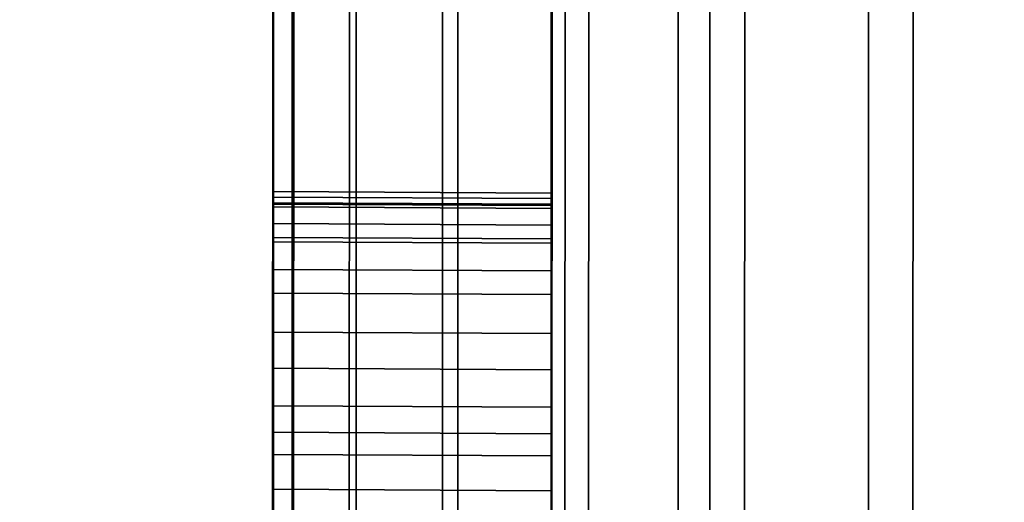
# Model space of a CAD drawing. Extents: x -0.04 to 0.04, y -0.85 to 0.
# Drawn here: x -0.008 to -0.007, y -0.605 to -0.605 of the extents above; entities that cross this region are included whole.
import ezdxf

# ---------------------------------------------------------------- set-up
doc = ezdxf.new("R2010")
doc.units = 0
for name, color, linetype in [('L13_GEH_USE_FARBE2', 7, 'CONTINUOUS'), ('L14_SYMBOL_SCHWARZ', 7, 'CONTINUOUS'), ('L15_FUNKTIONSTASTE_ROT6', 7, 'CONTINUOUS'), ('L16_FUNK_BLAU6', 7, 'CONTINUOUS'), ('L17_SYMBOL_SCHWARZ6', 7, 'CONTINUOUS'), ('L6_ROHRE_FARBE12', 7, 'CONTINUOUS'), ('L8_ROHRE_FARBE10', 7, 'CONTINUOUS')]:
    doc.layers.add(name, color=color, linetype=linetype)

msp = doc.modelspace()

# ---------------------------------------------------------------- linework, layer by layer
at = {"layer": 'L13_GEH_USE_FARBE2', "color": 253, "invisible_edges": 9}
for points in [[(-0.007512, -0.614997, 0.108852), (-0.0075, -0.578497, 0.106656), (-0.007514, -0.618497, 0.106656), (-0.007512, -0.614997, 0.108852)], [(-0.0075, -0.578497, 0.181714), (-0.007512, -0.614997, 0.179352), (-0.007514, -0.618497, 0.181714), (-0.0075, -0.578497, 0.181714)], [(-0.007485, -0.578497, 0.181837), (-0.007514, -0.618497, 0.181714), (-0.007499, -0.618497, 0.181837), (-0.007485, -0.578497, 0.181837)], [(-0.007514, -0.618497, 0.181714), (-0.007485, -0.578497, 0.181837), (-0.0075, -0.578497, 0.181714), (-0.007514, -0.618497, 0.181714)], [(-0.007514, -0.618497, 0.106656), (-0.007486, -0.578497, 0.106539), (-0.0075, -0.618497, 0.106539), (-0.007514, -0.618497, 0.106656)], [(-0.007486, -0.578497, 0.106539), (-0.007514, -0.618497, 0.106656), (-0.0075, -0.578497, 0.106656), (-0.007486, -0.578497, 0.106539)], [(-0.0075, -0.578497, 0.106656), (-0.007512, -0.614997, 0.108852), (-0.007501, -0.581997, 0.108852), (-0.0075, -0.578497, 0.106656)], [(-0.007512, -0.614997, 0.179352), (-0.0075, -0.578497, 0.181714), (-0.007501, -0.581997, 0.179352), (-0.007512, -0.614997, 0.179352)], [(-0.0075, -0.618497, 0.106539), (-0.007445, -0.578497, 0.106428), (-0.007459, -0.618497, 0.106428), (-0.0075, -0.618497, 0.106539)], [(-0.007445, -0.578497, 0.106428), (-0.0075, -0.618497, 0.106539), (-0.007486, -0.578497, 0.106539), (-0.007445, -0.578497, 0.106428)], [(-0.007499, -0.618497, 0.181837), (-0.00744, -0.578498, 0.181953), (-0.007485, -0.578497, 0.181837), (-0.007499, -0.618497, 0.181837)], [(-0.00744, -0.578498, 0.181953), (-0.007499, -0.618497, 0.181837), (-0.007454, -0.618497, 0.181953), (-0.00744, -0.578498, 0.181953)], [(-0.007459, -0.618497, 0.106428), (-0.007378, -0.578497, 0.106329), (-0.007392, -0.618497, 0.106329), (-0.007459, -0.618497, 0.106428)], [(-0.007378, -0.578497, 0.106329), (-0.007459, -0.618497, 0.106428), (-0.007445, -0.578497, 0.106428), (-0.007378, -0.578497, 0.106329)], [(-0.007367, -0.578498, 0.182054), (-0.007454, -0.618497, 0.181953), (-0.007381, -0.618498, 0.182054), (-0.007367, -0.578498, 0.182054)], [(-0.007454, -0.618497, 0.181953), (-0.007367, -0.578498, 0.182054), (-0.00744, -0.578498, 0.181953), (-0.007454, -0.618497, 0.181953)], [(-0.007378, -0.578497, 0.106329), (-0.007304, -0.618498, 0.10625), (-0.007392, -0.618497, 0.106329), (-0.007378, -0.578497, 0.106329)], [(-0.007287, -0.618498, 0.182133), (-0.007367, -0.578498, 0.182054), (-0.007381, -0.618498, 0.182054), (-0.007287, -0.618498, 0.182133)], [(-0.007304, -0.618498, 0.10625), (-0.007378, -0.578497, 0.106329), (-0.00729, -0.578498, 0.10625), (-0.007304, -0.618498, 0.10625)], [(-0.007367, -0.578498, 0.182054), (-0.007287, -0.618498, 0.182133), (-0.007273, -0.578498, 0.182133), (-0.007367, -0.578498, 0.182054)], [(-0.00729, -0.578498, 0.10625), (-0.0072, -0.618498, 0.106193), (-0.007304, -0.618498, 0.10625), (-0.00729, -0.578498, 0.10625)], [(-0.0072, -0.618498, 0.106193), (-0.00729, -0.578498, 0.10625), (-0.007186, -0.578498, 0.106193), (-0.0072, -0.618498, 0.106193)], [(-0.007175, -0.618498, 0.182188), (-0.007273, -0.578498, 0.182133), (-0.007287, -0.618498, 0.182133), (-0.007175, -0.618498, 0.182188)], [(-0.007273, -0.578498, 0.182133), (-0.007175, -0.618498, 0.182188), (-0.007161, -0.578498, 0.182188), (-0.007273, -0.578498, 0.182133)], [(-0.007186, -0.578498, 0.106193), (-0.007086, -0.618498, 0.106162), (-0.0072, -0.618498, 0.106193), (-0.007186, -0.578498, 0.106193)], [(-0.007086, -0.618498, 0.106162), (-0.007186, -0.578498, 0.106193), (-0.007072, -0.578498, 0.106162), (-0.007086, -0.618498, 0.106162)], [(-0.007054, -0.618498, 0.182213), (-0.007161, -0.578498, 0.182188), (-0.007175, -0.618498, 0.182188), (-0.007054, -0.618498, 0.182213)], [(-0.007161, -0.578498, 0.182188), (-0.007054, -0.618498, 0.182213), (-0.00704, -0.578498, 0.182213), (-0.007161, -0.578498, 0.182188)], [(-0.007072, -0.578498, 0.106162), (-0.006967, -0.618498, 0.106159), (-0.007086, -0.618498, 0.106162), (-0.007072, -0.578498, 0.106162)], [(-0.006967, -0.618498, 0.106159), (-0.007072, -0.578498, 0.106162), (-0.006953, -0.578498, 0.106159), (-0.006967, -0.618498, 0.106159)], [(-0.00693, -0.618498, 0.182207), (-0.00704, -0.578498, 0.182213), (-0.007054, -0.618498, 0.182213), (-0.00693, -0.618498, 0.182207)], [(-0.00704, -0.578498, 0.182213), (-0.00693, -0.618498, 0.182207), (-0.006916, -0.578498, 0.182207), (-0.00704, -0.578498, 0.182213)], [(-0.007501, -0.581997, 0.179352), (-0.006312, -0.614998, 0.179352), (-0.007512, -0.614997, 0.179352), (-0.007501, -0.581997, 0.179352)], [(-0.006312, -0.614998, 0.108852), (-0.007501, -0.581997, 0.108852), (-0.007512, -0.614997, 0.108852), (-0.006312, -0.614998, 0.108852)], [(-0.006312, -0.614998, 0.179352), (-0.007501, -0.581997, 0.179352), (-0.006301, -0.581998, 0.179352), (-0.006312, -0.614998, 0.179352)], [(-0.007501, -0.581997, 0.108852), (-0.006312, -0.614998, 0.108852), (-0.006301, -0.581998, 0.108852), (-0.007501, -0.581997, 0.108852)]]:
    msp.add_3dface(points, dxfattribs=at)
at = {"layer": 'L14_SYMBOL_SCHWARZ', "color": 7}
for points, invisible_edges in [([(-0.007509, -0.604582, 0.157835), (-0.007509, -0.604983, 0.158762), (-0.007509, -0.604515, 0.158599), (-0.007509, -0.604582, 0.157835)], 13), ([(-0.007509, -0.604582, 0.160963), (-0.007509, -0.604983, 0.16189), (-0.007509, -0.604515, 0.161726), (-0.007509, -0.604582, 0.160963)], 13), ([(-0.007309, -0.604984, 0.158762), (-0.007509, -0.604515, 0.158599), (-0.007509, -0.604983, 0.158762), (-0.007309, -0.604984, 0.158762)], 9), ([(-0.007509, -0.604515, 0.158599), (-0.007309, -0.604984, 0.158762), (-0.007309, -0.604516, 0.158599), (-0.007509, -0.604515, 0.158599)], 9), ([(-0.007309, -0.604984, 0.16189), (-0.007509, -0.604515, 0.161726), (-0.007509, -0.604983, 0.16189), (-0.007309, -0.604984, 0.16189)], 9), ([(-0.007509, -0.604515, 0.161726), (-0.007309, -0.604984, 0.16189), (-0.007309, -0.604516, 0.161726), (-0.007509, -0.604515, 0.161726)], 9), ([(-0.007309, -0.604984, 0.158762), (-0.007309, -0.604583, 0.157835), (-0.007309, -0.604516, 0.158599), (-0.007309, -0.604984, 0.158762)], 11), ([(-0.007309, -0.604984, 0.16189), (-0.007309, -0.604583, 0.160963), (-0.007309, -0.604516, 0.161726), (-0.007309, -0.604984, 0.16189)], 11), ([(-0.007509, -0.605086, 0.157999), (-0.007509, -0.604983, 0.158762), (-0.007509, -0.604582, 0.157835), (-0.007509, -0.605086, 0.157999)], 11), ([(-0.007509, -0.605086, 0.161127), (-0.007509, -0.604983, 0.16189), (-0.007509, -0.604582, 0.160963), (-0.007509, -0.605086, 0.161127)], 11), ([(-0.007509, -0.604582, 0.157835), (-0.007309, -0.605087, 0.157999), (-0.007509, -0.605086, 0.157999), (-0.007509, -0.604582, 0.157835)], 9), ([(-0.007309, -0.605087, 0.157999), (-0.007509, -0.604582, 0.157835), (-0.007309, -0.604583, 0.157835), (-0.007309, -0.605087, 0.157999)], 9), ([(-0.007509, -0.604582, 0.160963), (-0.007309, -0.605087, 0.161127), (-0.007509, -0.605086, 0.161127), (-0.007509, -0.604582, 0.160963)], 9), ([(-0.007309, -0.605087, 0.161127), (-0.007509, -0.604582, 0.160963), (-0.007309, -0.604583, 0.160963), (-0.007309, -0.605087, 0.161127)], 9), ([(-0.007309, -0.604984, 0.158762), (-0.007309, -0.605087, 0.157999), (-0.007309, -0.604583, 0.157835), (-0.007309, -0.604984, 0.158762)], 13), ([(-0.007309, -0.604984, 0.16189), (-0.007309, -0.605087, 0.161127), (-0.007309, -0.604583, 0.160963), (-0.007309, -0.604984, 0.16189)], 13), ([(-0.007509, -0.605086, 0.157999), (-0.007509, -0.605437, 0.158955), (-0.007509, -0.604983, 0.158762), (-0.007509, -0.605086, 0.157999)], 13), ([(-0.007509, -0.605086, 0.161127), (-0.007509, -0.605437, 0.162082), (-0.007509, -0.604983, 0.16189), (-0.007509, -0.605086, 0.161127)], 13), ([(-0.007309, -0.605438, 0.158955), (-0.007509, -0.604983, 0.158762), (-0.007509, -0.605437, 0.158955), (-0.007309, -0.605438, 0.158955)], 9), ([(-0.007509, -0.604983, 0.158762), (-0.007309, -0.605438, 0.158955), (-0.007309, -0.604984, 0.158762), (-0.007509, -0.604983, 0.158762)], 9), ([(-0.007309, -0.605438, 0.162082), (-0.007509, -0.604983, 0.16189), (-0.007509, -0.605437, 0.162082), (-0.007309, -0.605438, 0.162082)], 9), ([(-0.007509, -0.604983, 0.16189), (-0.007309, -0.605438, 0.162082), (-0.007309, -0.604984, 0.16189), (-0.007509, -0.604983, 0.16189)], 9), ([(-0.007309, -0.605438, 0.158955), (-0.007309, -0.605087, 0.157999), (-0.007309, -0.604984, 0.158762), (-0.007309, -0.605438, 0.158955)], 11), ([(-0.007309, -0.605438, 0.162082), (-0.007309, -0.605087, 0.161127), (-0.007309, -0.604984, 0.16189), (-0.007309, -0.605438, 0.162082)], 11)]:
    msp.add_3dface(points, dxfattribs=dict(at, invisible_edges=invisible_edges))
at = {"layer": 'L15_FUNKTIONSTASTE_ROT6', "color": 1}
for points, invisible_edges in [([(-0.007301, -0.580998, 0.143852), (-0.007313, -0.615998, 0.109852), (-0.007313, -0.615998, 0.143852), (-0.007301, -0.580998, 0.143852)], 9), ([(-0.007313, -0.615998, 0.109852), (-0.007301, -0.580998, 0.143852), (-0.007313, -0.615964, 0.109593), (-0.007313, -0.615998, 0.109852)], 11), ([(-0.007313, -0.615964, 0.109593), (-0.007301, -0.580998, 0.143852), (-0.007313, -0.615864, 0.109352), (-0.007313, -0.615964, 0.109593)], 11), ([(-0.007313, -0.615864, 0.109352), (-0.007301, -0.580998, 0.143852), (-0.007313, -0.615705, 0.109145), (-0.007313, -0.615864, 0.109352)], 11), ([(-0.007313, -0.615705, 0.109145), (-0.007301, -0.580998, 0.143852), (-0.007313, -0.615498, 0.108986), (-0.007313, -0.615705, 0.109145)], 11), ([(-0.007313, -0.615498, 0.108986), (-0.007301, -0.580998, 0.143852), (-0.007312, -0.615257, 0.108886), (-0.007313, -0.615498, 0.108986)], 11), ([(-0.006313, -0.615998, 0.143852), (-0.007301, -0.580998, 0.143852), (-0.007313, -0.615998, 0.143852), (-0.006313, -0.615998, 0.143852)], 9), ([(-0.007312, -0.615257, 0.108886), (-0.007301, -0.580998, 0.143852), (-0.007312, -0.614998, 0.108852), (-0.007312, -0.615257, 0.108886)], 11), ([(-0.007312, -0.614998, 0.108852), (-0.007301, -0.580998, 0.143852), (-0.007301, -0.581998, 0.108852), (-0.007312, -0.614998, 0.108852)], 11), ([(-0.007301, -0.580998, 0.143852), (-0.006313, -0.615998, 0.143852), (-0.006301, -0.580998, 0.143852), (-0.007301, -0.580998, 0.143852)], 9), ([(-0.007301, -0.581998, 0.108852), (-0.006312, -0.614998, 0.108852), (-0.007312, -0.614998, 0.108852), (-0.007301, -0.581998, 0.108852)], 9), ([(-0.006312, -0.614998, 0.108852), (-0.007301, -0.581998, 0.108852), (-0.006301, -0.581998, 0.108852), (-0.006312, -0.614998, 0.108852)], 9)]:
    msp.add_3dface(points, dxfattribs=dict(at, invisible_edges=invisible_edges))
at = {"layer": 'L16_FUNK_BLAU6', "color": 152}
for points, invisible_edges in [([(-0.007313, -0.615998, 0.143852), (-0.007313, -0.615964, 0.178611), (-0.007301, -0.580998, 0.143852), (-0.007313, -0.615998, 0.143852)], 11), ([(-0.007301, -0.580998, 0.143852), (-0.007313, -0.615964, 0.178611), (-0.007313, -0.615864, 0.178852), (-0.007301, -0.580998, 0.143852)], 13), ([(-0.007301, -0.580998, 0.143852), (-0.007313, -0.615864, 0.178852), (-0.007313, -0.615705, 0.179059), (-0.007301, -0.580998, 0.143852)], 13), ([(-0.007301, -0.580998, 0.143852), (-0.007313, -0.615705, 0.179059), (-0.007313, -0.615498, 0.179218), (-0.007301, -0.580998, 0.143852)], 13), ([(-0.007301, -0.580998, 0.143852), (-0.007313, -0.615498, 0.179218), (-0.007312, -0.615257, 0.179318), (-0.007301, -0.580998, 0.143852)], 13), ([(-0.007301, -0.580998, 0.143852), (-0.006313, -0.615998, 0.143852), (-0.007313, -0.615998, 0.143852), (-0.007301, -0.580998, 0.143852)], 9), ([(-0.007301, -0.580998, 0.143852), (-0.007312, -0.615257, 0.179318), (-0.007312, -0.614998, 0.179352), (-0.007301, -0.580998, 0.143852)], 13), ([(-0.007301, -0.580998, 0.143852), (-0.007312, -0.614998, 0.179352), (-0.007301, -0.581998, 0.179352), (-0.007301, -0.580998, 0.143852)], 13), ([(-0.006313, -0.615998, 0.143852), (-0.007301, -0.580998, 0.143852), (-0.006301, -0.580998, 0.143852), (-0.006313, -0.615998, 0.143852)], 9), ([(-0.006312, -0.614998, 0.179352), (-0.007301, -0.581998, 0.179352), (-0.007312, -0.614998, 0.179352), (-0.006312, -0.614998, 0.179352)], 9), ([(-0.007301, -0.581998, 0.179352), (-0.006312, -0.614998, 0.179352), (-0.006301, -0.581998, 0.179352), (-0.007301, -0.581998, 0.179352)], 9)]:
    msp.add_3dface(points, dxfattribs=dict(at, invisible_edges=invisible_edges))
at = {"layer": 'L17_SYMBOL_SCHWARZ6', "color": 7}
for points, invisible_edges in [([(-0.007509, -0.604821, 0.131332), (-0.007509, -0.604814, 0.131456), (-0.007509, -0.60481, 0.131393), (-0.007509, -0.604821, 0.131332)], 9), ([(-0.007509, -0.604818, 0.123837), (-0.007509, -0.604819, 0.123972), (-0.007509, -0.60481, 0.123905), (-0.007509, -0.604818, 0.123837)], 9), ([(-0.007509, -0.604821, 0.131332), (-0.007509, -0.604814, 0.131456), (-0.007509, -0.60481, 0.131393), (-0.007509, -0.604821, 0.131332)], 9), ([(-0.007509, -0.604818, 0.123837), (-0.007509, -0.604819, 0.123972), (-0.007509, -0.60481, 0.123905), (-0.007509, -0.604818, 0.123837)], 9), ([(-0.007309, -0.604811, 0.123905), (-0.007509, -0.604818, 0.123837), (-0.007509, -0.60481, 0.123905), (-0.007309, -0.604811, 0.123905)], 9), ([(-0.007509, -0.60481, 0.123905), (-0.007309, -0.60482, 0.123972), (-0.007309, -0.604811, 0.123905), (-0.007509, -0.60481, 0.123905)], 9), ([(-0.007309, -0.60482, 0.123972), (-0.007509, -0.60481, 0.123905), (-0.007509, -0.604819, 0.123972), (-0.007309, -0.60482, 0.123972)], 9), ([(-0.007309, -0.604811, 0.131393), (-0.007509, -0.604821, 0.131332), (-0.007509, -0.60481, 0.131393), (-0.007309, -0.604811, 0.131393)], 9), ([(-0.007509, -0.60481, 0.131393), (-0.007309, -0.604815, 0.131456), (-0.007309, -0.604811, 0.131393), (-0.007509, -0.60481, 0.131393)], 9), ([(-0.007309, -0.604815, 0.131456), (-0.007509, -0.60481, 0.131393), (-0.007509, -0.604814, 0.131456), (-0.007309, -0.604815, 0.131456)], 9), ([(-0.007309, -0.604811, 0.123905), (-0.007509, -0.604818, 0.123837), (-0.007509, -0.60481, 0.123905), (-0.007309, -0.604811, 0.123905)], 9), ([(-0.007509, -0.60481, 0.123905), (-0.007309, -0.60482, 0.123972), (-0.007309, -0.604811, 0.123905), (-0.007509, -0.60481, 0.123905)], 9), ([(-0.007309, -0.60482, 0.123972), (-0.007509, -0.60481, 0.123905), (-0.007509, -0.604819, 0.123972), (-0.007309, -0.60482, 0.123972)], 9), ([(-0.007309, -0.604811, 0.131393), (-0.007509, -0.604821, 0.131332), (-0.007509, -0.60481, 0.131393), (-0.007309, -0.604811, 0.131393)], 9), ([(-0.007509, -0.60481, 0.131393), (-0.007309, -0.604815, 0.131456), (-0.007309, -0.604811, 0.131393), (-0.007509, -0.60481, 0.131393)], 9), ([(-0.007309, -0.604815, 0.131456), (-0.007509, -0.60481, 0.131393), (-0.007509, -0.604814, 0.131456), (-0.007309, -0.604815, 0.131456)], 9), ([(-0.007509, -0.604818, 0.123837), (-0.007309, -0.604811, 0.123905), (-0.007309, -0.604819, 0.123837), (-0.007509, -0.604818, 0.123837)], 9), ([(-0.007509, -0.604821, 0.131332), (-0.007309, -0.604811, 0.131393), (-0.007309, -0.604822, 0.131332), (-0.007509, -0.604821, 0.131332)], 9), ([(-0.007509, -0.604818, 0.123837), (-0.007309, -0.604811, 0.123905), (-0.007309, -0.604819, 0.123837), (-0.007509, -0.604818, 0.123837)], 9), ([(-0.007509, -0.604821, 0.131332), (-0.007309, -0.604811, 0.131393), (-0.007309, -0.604822, 0.131332), (-0.007509, -0.604821, 0.131332)], 9), ([(-0.007309, -0.60482, 0.123972), (-0.007309, -0.604819, 0.123837), (-0.007309, -0.604811, 0.123905), (-0.007309, -0.60482, 0.123972)], 9), ([(-0.007309, -0.604815, 0.131456), (-0.007309, -0.604822, 0.131332), (-0.007309, -0.604811, 0.131393), (-0.007309, -0.604815, 0.131456)], 9), ([(-0.007309, -0.60482, 0.123972), (-0.007309, -0.604819, 0.123837), (-0.007309, -0.604811, 0.123905), (-0.007309, -0.60482, 0.123972)], 9), ([(-0.007309, -0.604815, 0.131456), (-0.007309, -0.604822, 0.131332), (-0.007309, -0.604811, 0.131393), (-0.007309, -0.604815, 0.131456)], 9), ([(-0.007509, -0.604821, 0.131332), (-0.007509, -0.604833, 0.131516), (-0.007509, -0.604814, 0.131456), (-0.007509, -0.604821, 0.131332)], 13), ([(-0.007509, -0.604821, 0.131332), (-0.007509, -0.604833, 0.131516), (-0.007509, -0.604814, 0.131456), (-0.007509, -0.604821, 0.131332)], 13), ([(-0.007509, -0.604814, 0.131456), (-0.007309, -0.604834, 0.131516), (-0.007309, -0.604815, 0.131456), (-0.007509, -0.604814, 0.131456)], 9), ([(-0.007309, -0.604834, 0.131516), (-0.007509, -0.604814, 0.131456), (-0.007509, -0.604833, 0.131516), (-0.007309, -0.604834, 0.131516)], 9), ([(-0.007509, -0.604814, 0.131456), (-0.007309, -0.604834, 0.131516), (-0.007309, -0.604815, 0.131456), (-0.007509, -0.604814, 0.131456)], 9), ([(-0.007309, -0.604834, 0.131516), (-0.007509, -0.604814, 0.131456), (-0.007509, -0.604833, 0.131516), (-0.007309, -0.604834, 0.131516)], 9), ([(-0.007509, -0.604843, 0.123774), (-0.007509, -0.604819, 0.123972), (-0.007509, -0.604818, 0.123837), (-0.007509, -0.604843, 0.123774)], 11), ([(-0.007509, -0.604843, 0.123774), (-0.007509, -0.604819, 0.123972), (-0.007509, -0.604818, 0.123837), (-0.007509, -0.604843, 0.123774)], 11), ([(-0.007309, -0.604819, 0.123837), (-0.007509, -0.604843, 0.123774), (-0.007509, -0.604818, 0.123837), (-0.007309, -0.604819, 0.123837)], 9), ([(-0.007309, -0.604819, 0.123837), (-0.007509, -0.604843, 0.123774), (-0.007509, -0.604818, 0.123837), (-0.007309, -0.604819, 0.123837)], 9), ([(-0.007309, -0.604834, 0.131516), (-0.007309, -0.604822, 0.131332), (-0.007309, -0.604815, 0.131456), (-0.007309, -0.604834, 0.131516)], 11), ([(-0.007309, -0.604834, 0.131516), (-0.007309, -0.604822, 0.131332), (-0.007309, -0.604815, 0.131456), (-0.007309, -0.604834, 0.131516)], 11), ([(-0.007509, -0.604843, 0.123774), (-0.007509, -0.604846, 0.124034), (-0.007509, -0.604819, 0.123972), (-0.007509, -0.604843, 0.123774)], 13), ([(-0.007509, -0.604843, 0.123774), (-0.007509, -0.604846, 0.124034), (-0.007509, -0.604819, 0.123972), (-0.007509, -0.604843, 0.123774)], 13), ([(-0.007509, -0.604843, 0.123774), (-0.007309, -0.604819, 0.123837), (-0.007309, -0.604844, 0.123774), (-0.007509, -0.604843, 0.123774)], 9), ([(-0.007509, -0.604819, 0.123972), (-0.007309, -0.604847, 0.124034), (-0.007309, -0.60482, 0.123972), (-0.007509, -0.604819, 0.123972)], 9), ([(-0.007309, -0.604847, 0.124034), (-0.007509, -0.604819, 0.123972), (-0.007509, -0.604846, 0.124034), (-0.007309, -0.604847, 0.124034)], 9), ([(-0.007509, -0.604843, 0.123774), (-0.007309, -0.604819, 0.123837), (-0.007309, -0.604844, 0.123774), (-0.007509, -0.604843, 0.123774)], 9), ([(-0.007509, -0.604819, 0.123972), (-0.007309, -0.604847, 0.124034), (-0.007309, -0.60482, 0.123972), (-0.007509, -0.604819, 0.123972)], 9), ([(-0.007309, -0.604847, 0.124034), (-0.007509, -0.604819, 0.123972), (-0.007509, -0.604846, 0.124034), (-0.007309, -0.604847, 0.124034)], 9), ([(-0.007509, -0.604846, 0.131274), (-0.007509, -0.604833, 0.131516), (-0.007509, -0.604821, 0.131332), (-0.007509, -0.604846, 0.131274)], 11), ([(-0.007509, -0.604846, 0.131274), (-0.007509, -0.604833, 0.131516), (-0.007509, -0.604821, 0.131332), (-0.007509, -0.604846, 0.131274)], 11), ([(-0.007309, -0.604822, 0.131332), (-0.007509, -0.604846, 0.131274), (-0.007509, -0.604821, 0.131332), (-0.007309, -0.604822, 0.131332)], 9), ([(-0.007309, -0.604822, 0.131332), (-0.007509, -0.604846, 0.131274), (-0.007509, -0.604821, 0.131332), (-0.007309, -0.604822, 0.131332)], 9), ([(-0.007509, -0.604846, 0.131274), (-0.007309, -0.604822, 0.131332), (-0.007309, -0.604847, 0.131274), (-0.007509, -0.604846, 0.131274)], 9), ([(-0.007509, -0.604846, 0.131274), (-0.007309, -0.604822, 0.131332), (-0.007309, -0.604847, 0.131274), (-0.007509, -0.604846, 0.131274)], 9), ([(-0.007309, -0.60482, 0.123972), (-0.007309, -0.604844, 0.123774), (-0.007309, -0.604819, 0.123837), (-0.007309, -0.60482, 0.123972)], 13), ([(-0.007309, -0.60482, 0.123972), (-0.007309, -0.604844, 0.123774), (-0.007309, -0.604819, 0.123837), (-0.007309, -0.60482, 0.123972)], 13), ([(-0.007309, -0.604847, 0.124034), (-0.007309, -0.604844, 0.123774), (-0.007309, -0.60482, 0.123972), (-0.007309, -0.604847, 0.124034)], 11), ([(-0.007309, -0.604847, 0.124034), (-0.007309, -0.604844, 0.123774), (-0.007309, -0.60482, 0.123972), (-0.007309, -0.604847, 0.124034)], 11), ([(-0.007309, -0.604834, 0.131516), (-0.007309, -0.604847, 0.131274), (-0.007309, -0.604822, 0.131332), (-0.007309, -0.604834, 0.131516)], 13), ([(-0.007309, -0.604834, 0.131516), (-0.007309, -0.604847, 0.131274), (-0.007309, -0.604822, 0.131332), (-0.007309, -0.604834, 0.131516)], 13), ([(-0.007509, -0.604846, 0.131274), (-0.007509, -0.604866, 0.131569), (-0.007509, -0.604833, 0.131516), (-0.007509, -0.604846, 0.131274)], 13), ([(-0.007509, -0.604846, 0.131274), (-0.007509, -0.604866, 0.131569), (-0.007509, -0.604833, 0.131516), (-0.007509, -0.604846, 0.131274)], 13), ([(-0.007509, -0.604833, 0.131516), (-0.007309, -0.604867, 0.131569), (-0.007309, -0.604834, 0.131516), (-0.007509, -0.604833, 0.131516)], 9), ([(-0.007309, -0.604867, 0.131569), (-0.007509, -0.604833, 0.131516), (-0.007509, -0.604866, 0.131569), (-0.007309, -0.604867, 0.131569)], 9), ([(-0.007509, -0.604833, 0.131516), (-0.007309, -0.604867, 0.131569), (-0.007309, -0.604834, 0.131516), (-0.007509, -0.604833, 0.131516)], 9), ([(-0.007309, -0.604867, 0.131569), (-0.007509, -0.604833, 0.131516), (-0.007509, -0.604866, 0.131569), (-0.007309, -0.604867, 0.131569)], 9), ([(-0.007309, -0.604867, 0.131569), (-0.007309, -0.604847, 0.131274), (-0.007309, -0.604834, 0.131516), (-0.007309, -0.604867, 0.131569)], 11), ([(-0.007309, -0.604867, 0.131569), (-0.007309, -0.604847, 0.131274), (-0.007309, -0.604834, 0.131516), (-0.007309, -0.604867, 0.131569)], 11), ([(-0.007509, -0.604883, 0.12372), (-0.007509, -0.604846, 0.124034), (-0.007509, -0.604843, 0.123774), (-0.007509, -0.604883, 0.12372)], 11), ([(-0.007509, -0.604883, 0.12372), (-0.007509, -0.604846, 0.124034), (-0.007509, -0.604843, 0.123774), (-0.007509, -0.604883, 0.12372)], 11), ([(-0.007309, -0.604844, 0.123774), (-0.007509, -0.604883, 0.12372), (-0.007509, -0.604843, 0.123774), (-0.007309, -0.604844, 0.123774)], 9), ([(-0.007309, -0.604844, 0.123774), (-0.007509, -0.604883, 0.12372), (-0.007509, -0.604843, 0.123774), (-0.007309, -0.604844, 0.123774)], 9), ([(-0.007509, -0.604883, 0.12372), (-0.007309, -0.604844, 0.123774), (-0.007309, -0.604884, 0.12372), (-0.007509, -0.604883, 0.12372)], 9), ([(-0.007509, -0.604883, 0.12372), (-0.007309, -0.604844, 0.123774), (-0.007309, -0.604884, 0.12372), (-0.007509, -0.604883, 0.12372)], 9), ([(-0.007509, -0.605041, 0.130925), (-0.007509, -0.605024, 0.131663), (-0.007509, -0.604846, 0.131274), (-0.007509, -0.605041, 0.130925)], 11), ([(-0.007509, -0.604846, 0.131274), (-0.007509, -0.605024, 0.131663), (-0.007509, -0.604964, 0.131645), (-0.007509, -0.604846, 0.131274)], 13), ([(-0.007509, -0.604846, 0.131274), (-0.007509, -0.604964, 0.131645), (-0.007509, -0.604911, 0.131613), (-0.007509, -0.604846, 0.131274)], 13), ([(-0.007509, -0.604846, 0.131274), (-0.007509, -0.604911, 0.131613), (-0.007509, -0.604866, 0.131569), (-0.007509, -0.604846, 0.131274)], 13), ([(-0.007509, -0.604999, 0.123651), (-0.007509, -0.605041, 0.124383), (-0.007509, -0.604846, 0.124034), (-0.007509, -0.604999, 0.123651)], 13), ([(-0.007509, -0.604999, 0.123651), (-0.007509, -0.604846, 0.124034), (-0.007509, -0.604937, 0.123678), (-0.007509, -0.604999, 0.123651)], 11), ([(-0.007509, -0.604937, 0.123678), (-0.007509, -0.604846, 0.124034), (-0.007509, -0.604883, 0.12372), (-0.007509, -0.604937, 0.123678)], 11), ([(-0.007509, -0.605041, 0.130925), (-0.007509, -0.605024, 0.131663), (-0.007509, -0.604846, 0.131274), (-0.007509, -0.605041, 0.130925)], 11), ([(-0.007509, -0.604846, 0.131274), (-0.007509, -0.605024, 0.131663), (-0.007509, -0.604964, 0.131645), (-0.007509, -0.604846, 0.131274)], 13), ([(-0.007509, -0.604846, 0.131274), (-0.007509, -0.604964, 0.131645), (-0.007509, -0.604911, 0.131613), (-0.007509, -0.604846, 0.131274)], 13), ([(-0.007509, -0.604846, 0.131274), (-0.007509, -0.604911, 0.131613), (-0.007509, -0.604866, 0.131569), (-0.007509, -0.604846, 0.131274)], 13), ([(-0.007509, -0.604999, 0.123651), (-0.007509, -0.605041, 0.124383), (-0.007509, -0.604846, 0.124034), (-0.007509, -0.604999, 0.123651)], 13), ([(-0.007509, -0.604999, 0.123651), (-0.007509, -0.604846, 0.124034), (-0.007509, -0.604937, 0.123678), (-0.007509, -0.604999, 0.123651)], 11), ([(-0.007509, -0.604937, 0.123678), (-0.007509, -0.604846, 0.124034), (-0.007509, -0.604883, 0.12372), (-0.007509, -0.604937, 0.123678)], 11), ([(-0.007509, -0.604846, 0.124034), (-0.007309, -0.605042, 0.124383), (-0.007309, -0.604847, 0.124034), (-0.007509, -0.604846, 0.124034)], 9), ([(-0.007309, -0.605042, 0.124383), (-0.007509, -0.604846, 0.124034), (-0.007509, -0.605041, 0.124383), (-0.007309, -0.605042, 0.124383)], 9), ([(-0.007309, -0.604847, 0.131274), (-0.007509, -0.605041, 0.130925), (-0.007509, -0.604846, 0.131274), (-0.007309, -0.604847, 0.131274)], 9), ([(-0.007509, -0.604846, 0.124034), (-0.007309, -0.605042, 0.124383), (-0.007309, -0.604847, 0.124034), (-0.007509, -0.604846, 0.124034)], 9), ([(-0.007309, -0.605042, 0.124383), (-0.007509, -0.604846, 0.124034), (-0.007509, -0.605041, 0.124383), (-0.007309, -0.605042, 0.124383)], 9), ([(-0.007309, -0.604847, 0.131274), (-0.007509, -0.605041, 0.130925), (-0.007509, -0.604846, 0.131274), (-0.007309, -0.604847, 0.131274)], 9), ([(-0.007309, -0.604847, 0.124034), (-0.007309, -0.604884, 0.12372), (-0.007309, -0.604844, 0.123774), (-0.007309, -0.604847, 0.124034)], 13), ([(-0.007309, -0.604847, 0.124034), (-0.007309, -0.604884, 0.12372), (-0.007309, -0.604844, 0.123774), (-0.007309, -0.604847, 0.124034)], 13), ([(-0.007509, -0.605041, 0.130925), (-0.007309, -0.604847, 0.131274), (-0.007309, -0.605042, 0.130925), (-0.007509, -0.605041, 0.130925)], 9), ([(-0.007509, -0.605041, 0.130925), (-0.007309, -0.604847, 0.131274), (-0.007309, -0.605042, 0.130925), (-0.007509, -0.605041, 0.130925)], 9), ([(-0.007309, -0.605042, 0.124383), (-0.007309, -0.605, 0.123651), (-0.007309, -0.604847, 0.124034), (-0.007309, -0.605042, 0.124383)], 11), ([(-0.007309, -0.604847, 0.124034), (-0.007309, -0.605, 0.123651), (-0.007309, -0.604938, 0.123678), (-0.007309, -0.604847, 0.124034)], 13), ([(-0.007309, -0.604847, 0.124034), (-0.007309, -0.604938, 0.123678), (-0.007309, -0.604884, 0.12372), (-0.007309, -0.604847, 0.124034)], 13), ([(-0.007309, -0.605025, 0.131663), (-0.007309, -0.605042, 0.130925), (-0.007309, -0.604847, 0.131274), (-0.007309, -0.605025, 0.131663)], 13), ([(-0.007309, -0.605025, 0.131663), (-0.007309, -0.604847, 0.131274), (-0.007309, -0.604965, 0.131645), (-0.007309, -0.605025, 0.131663)], 11), ([(-0.007309, -0.604965, 0.131645), (-0.007309, -0.604847, 0.131274), (-0.007309, -0.604912, 0.131613), (-0.007309, -0.604965, 0.131645)], 11), ([(-0.007309, -0.604912, 0.131613), (-0.007309, -0.604847, 0.131274), (-0.007309, -0.604867, 0.131569), (-0.007309, -0.604912, 0.131613)], 11), ([(-0.007309, -0.605042, 0.124383), (-0.007309, -0.605, 0.123651), (-0.007309, -0.604847, 0.124034), (-0.007309, -0.605042, 0.124383)], 11), ([(-0.007309, -0.604847, 0.124034), (-0.007309, -0.605, 0.123651), (-0.007309, -0.604938, 0.123678), (-0.007309, -0.604847, 0.124034)], 13), ([(-0.007309, -0.604847, 0.124034), (-0.007309, -0.604938, 0.123678), (-0.007309, -0.604884, 0.12372), (-0.007309, -0.604847, 0.124034)], 13), ([(-0.007309, -0.605025, 0.131663), (-0.007309, -0.605042, 0.130925), (-0.007309, -0.604847, 0.131274), (-0.007309, -0.605025, 0.131663)], 13), ([(-0.007309, -0.605025, 0.131663), (-0.007309, -0.604847, 0.131274), (-0.007309, -0.604965, 0.131645), (-0.007309, -0.605025, 0.131663)], 11), ([(-0.007309, -0.604965, 0.131645), (-0.007309, -0.604847, 0.131274), (-0.007309, -0.604912, 0.131613), (-0.007309, -0.604965, 0.131645)], 11), ([(-0.007309, -0.604912, 0.131613), (-0.007309, -0.604847, 0.131274), (-0.007309, -0.604867, 0.131569), (-0.007309, -0.604912, 0.131613)], 11), ([(-0.007309, -0.604912, 0.131613), (-0.007509, -0.604866, 0.131569), (-0.007509, -0.604911, 0.131613), (-0.007309, -0.604912, 0.131613)], 9), ([(-0.007509, -0.604866, 0.131569), (-0.007309, -0.604912, 0.131613), (-0.007309, -0.604867, 0.131569), (-0.007509, -0.604866, 0.131569)], 9), ([(-0.007309, -0.604912, 0.131613), (-0.007509, -0.604866, 0.131569), (-0.007509, -0.604911, 0.131613), (-0.007309, -0.604912, 0.131613)], 9), ([(-0.007509, -0.604866, 0.131569), (-0.007309, -0.604912, 0.131613), (-0.007309, -0.604867, 0.131569), (-0.007509, -0.604866, 0.131569)], 9), ([(-0.007509, -0.604883, 0.12372), (-0.007309, -0.604938, 0.123678), (-0.007509, -0.604937, 0.123678), (-0.007509, -0.604883, 0.12372)], 9), ([(-0.007309, -0.604938, 0.123678), (-0.007509, -0.604883, 0.12372), (-0.007309, -0.604884, 0.12372), (-0.007309, -0.604938, 0.123678)], 9), ([(-0.007509, -0.604883, 0.12372), (-0.007309, -0.604938, 0.123678), (-0.007509, -0.604937, 0.123678), (-0.007509, -0.604883, 0.12372)], 9), ([(-0.007309, -0.604938, 0.123678), (-0.007509, -0.604883, 0.12372), (-0.007309, -0.604884, 0.12372), (-0.007309, -0.604938, 0.123678)], 9), ([(-0.007309, -0.604965, 0.131645), (-0.007509, -0.604911, 0.131613), (-0.007509, -0.604964, 0.131645), (-0.007309, -0.604965, 0.131645)], 9), ([(-0.007509, -0.604911, 0.131613), (-0.007309, -0.604965, 0.131645), (-0.007309, -0.604912, 0.131613), (-0.007509, -0.604911, 0.131613)], 9), ([(-0.007309, -0.604965, 0.131645), (-0.007509, -0.604911, 0.131613), (-0.007509, -0.604964, 0.131645), (-0.007309, -0.604965, 0.131645)], 9), ([(-0.007509, -0.604911, 0.131613), (-0.007309, -0.604965, 0.131645), (-0.007309, -0.604912, 0.131613), (-0.007509, -0.604911, 0.131613)], 9), ([(-0.007509, -0.604937, 0.123678), (-0.007309, -0.605, 0.123651), (-0.007509, -0.604999, 0.123651), (-0.007509, -0.604937, 0.123678)], 9), ([(-0.007309, -0.605, 0.123651), (-0.007509, -0.604937, 0.123678), (-0.007309, -0.604938, 0.123678), (-0.007309, -0.605, 0.123651)], 9), ([(-0.007509, -0.604937, 0.123678), (-0.007309, -0.605, 0.123651), (-0.007509, -0.604999, 0.123651), (-0.007509, -0.604937, 0.123678)], 9), ([(-0.007309, -0.605, 0.123651), (-0.007509, -0.604937, 0.123678), (-0.007309, -0.604938, 0.123678), (-0.007309, -0.605, 0.123651)], 9), ([(-0.007309, -0.605025, 0.131663), (-0.007509, -0.604964, 0.131645), (-0.007509, -0.605024, 0.131663), (-0.007309, -0.605025, 0.131663)], 9), ([(-0.007509, -0.604964, 0.131645), (-0.007309, -0.605025, 0.131663), (-0.007309, -0.604965, 0.131645), (-0.007509, -0.604964, 0.131645)], 9), ([(-0.007309, -0.605025, 0.131663), (-0.007509, -0.604964, 0.131645), (-0.007509, -0.605024, 0.131663), (-0.007309, -0.605025, 0.131663)], 9), ([(-0.007509, -0.604964, 0.131645), (-0.007309, -0.605025, 0.131663), (-0.007309, -0.604965, 0.131645), (-0.007509, -0.604964, 0.131645)], 9), ([(-0.007509, -0.605066, 0.123641), (-0.007509, -0.605041, 0.124383), (-0.007509, -0.604999, 0.123651), (-0.007509, -0.605066, 0.123641)], 11), ([(-0.007509, -0.605066, 0.123641), (-0.007509, -0.605041, 0.124383), (-0.007509, -0.604999, 0.123651), (-0.007509, -0.605066, 0.123641)], 11), ([(-0.007509, -0.604999, 0.123651), (-0.007309, -0.605067, 0.123641), (-0.007509, -0.605066, 0.123641), (-0.007509, -0.604999, 0.123651)], 9), ([(-0.007309, -0.605067, 0.123641), (-0.007509, -0.604999, 0.123651), (-0.007309, -0.605, 0.123651), (-0.007309, -0.605067, 0.123641)], 9), ([(-0.007509, -0.604999, 0.123651), (-0.007309, -0.605067, 0.123641), (-0.007509, -0.605066, 0.123641), (-0.007509, -0.604999, 0.123651)], 9), ([(-0.007309, -0.605067, 0.123641), (-0.007509, -0.604999, 0.123651), (-0.007309, -0.605, 0.123651), (-0.007309, -0.605067, 0.123641)], 9), ([(-0.007309, -0.605042, 0.124383), (-0.007309, -0.605067, 0.123641), (-0.007309, -0.605, 0.123651), (-0.007309, -0.605042, 0.124383)], 13), ([(-0.007309, -0.605042, 0.124383), (-0.007309, -0.605067, 0.123641), (-0.007309, -0.605, 0.123651), (-0.007309, -0.605042, 0.124383)], 13), ([(-0.007509, -0.605041, 0.130925), (-0.007509, -0.605087, 0.131667), (-0.007509, -0.605024, 0.131663), (-0.007509, -0.605041, 0.130925)], 13), ([(-0.007509, -0.605041, 0.130925), (-0.007509, -0.605087, 0.131667), (-0.007509, -0.605024, 0.131663), (-0.007509, -0.605041, 0.130925)], 13), ([(-0.007309, -0.605088, 0.131667), (-0.007509, -0.605024, 0.131663), (-0.007509, -0.605087, 0.131667), (-0.007309, -0.605088, 0.131667)], 9), ([(-0.007509, -0.605024, 0.131663), (-0.007309, -0.605088, 0.131667), (-0.007309, -0.605025, 0.131663), (-0.007509, -0.605024, 0.131663)], 9), ([(-0.007309, -0.605088, 0.131667), (-0.007509, -0.605024, 0.131663), (-0.007509, -0.605087, 0.131667), (-0.007309, -0.605088, 0.131667)], 9), ([(-0.007509, -0.605024, 0.131663), (-0.007309, -0.605088, 0.131667), (-0.007309, -0.605025, 0.131663), (-0.007509, -0.605024, 0.131663)], 9), ([(-0.007309, -0.605088, 0.131667), (-0.007309, -0.605042, 0.130925), (-0.007309, -0.605025, 0.131663), (-0.007309, -0.605088, 0.131667)], 11), ([(-0.007309, -0.605088, 0.131667), (-0.007309, -0.605042, 0.130925), (-0.007309, -0.605025, 0.131663), (-0.007309, -0.605088, 0.131667)], 11)]:
    msp.add_3dface(points, dxfattribs=dict(at, invisible_edges=invisible_edges))
at = {"layer": 'L6_ROHRE_FARBE12', "color": 253, "invisible_edges": 9}
for points in [[(-0.009624, -0.847, 0.210808), (-0.007218, -0.031, 0.212493), (-0.009624, -0.031, 0.210808), (-0.009624, -0.847, 0.210808)], [(-0.007218, -0.031, 0.212493), (-0.009624, -0.847, 0.210808), (-0.007218, -0.847, 0.212493), (-0.007218, -0.031, 0.212493)], [(-0.007218, -0.031, 0.183307), (-0.009624, -0.847, 0.184992), (-0.009624, -0.031, 0.184992), (-0.007218, -0.031, 0.183307)], [(-0.009624, -0.847, 0.184992), (-0.007218, -0.031, 0.183307), (-0.007218, -0.847, 0.183307), (-0.009624, -0.847, 0.184992)], [(-0.007218, -0.847, 0.212493), (-0.004556, -0.031, 0.213734), (-0.007218, -0.031, 0.212493), (-0.007218, -0.847, 0.212493)], [(-0.004556, -0.031, 0.213734), (-0.007218, -0.847, 0.212493), (-0.004556, -0.847, 0.213734), (-0.004556, -0.031, 0.213734)], [(-0.004556, -0.031, 0.182066), (-0.007218, -0.847, 0.183307), (-0.007218, -0.031, 0.183307), (-0.004556, -0.031, 0.182066)], [(-0.007218, -0.847, 0.183307), (-0.004556, -0.031, 0.182066), (-0.004556, -0.847, 0.182066), (-0.007218, -0.847, 0.183307)]]:
    msp.add_3dface(points, dxfattribs=at)
at = {"layer": 'L8_ROHRE_FARBE10', "color": 253, "invisible_edges": 9}
for points in [[(-0.008035, -0.7885, 0.105126), (-0.00625, -0.0195, 0.106375), (-0.008035, -0.0195, 0.105126), (-0.008035, -0.7885, 0.105126)], [(-0.00625, -0.0195, 0.106375), (-0.008035, -0.7885, 0.105126), (-0.00625, -0.7885, 0.106375), (-0.00625, -0.0195, 0.106375)], [(-0.00625, -0.0195, 0.084725), (-0.008035, -0.7885, 0.085974), (-0.008035, -0.0195, 0.085974), (-0.00625, -0.0195, 0.084725)], [(-0.008035, -0.7885, 0.085974), (-0.00625, -0.0195, 0.084725), (-0.00625, -0.7885, 0.084725), (-0.008035, -0.7885, 0.085974)]]:
    msp.add_3dface(points, dxfattribs=at)

doc.saveas('drawing.dxf')
